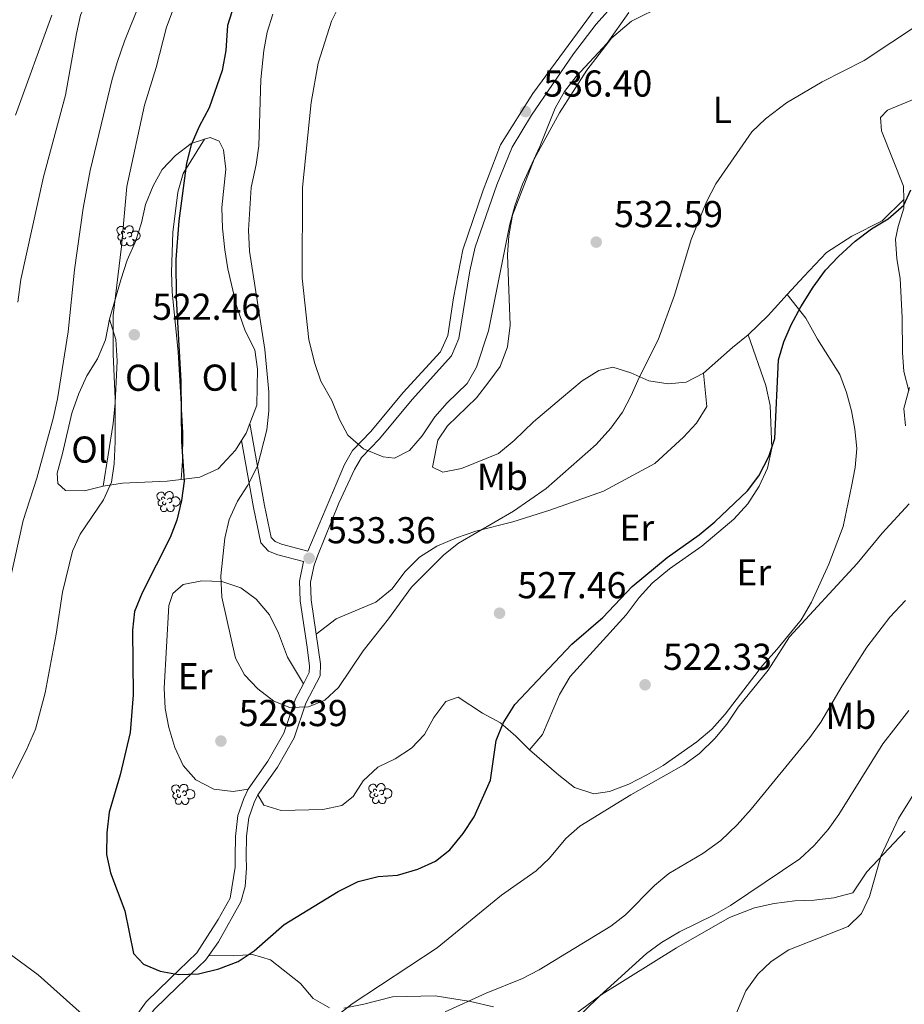
# Model space of a CAD drawing. Units: metres. Extents: x 614614 to 621538, y 4706244 to 4710986.
# Drawn here: x 615500 to 615737, y 4707344 to 4707607 of the extents above; entities that cross this region are included whole.
import ezdxf
from ezdxf.enums import TextEntityAlignment as Align

# ---------------------------------------------------------------- set-up
doc = ezdxf.new("R2010")
doc.units = ezdxf.units.M
doc.header["$MEASUREMENT"] = 0
doc.linetypes.add('DGN Style 3', pattern=[100.80532, 72.0038, -28.80152])
for name, color, linetype, lineweight in [('Nivel 21', 7, 'Continuous', 0), ('Nivel 36', 7, 'Continuous', 0), ('Nivel 37', 7, 'Continuous', 0), ('Nivel 4', 7, 'Continuous', 0), ('Nivel 41', 7, 'Continuous', 0), ('Nivel 5', 7, 'Continuous', 0), ('Nivel 7', 7, 'Continuous', 0)]:
    doc.layers.add(name, color=color, linetype=linetype, lineweight=lineweight)
doc.styles.add('Style-arial', font='arial.shx', dxfattribs={"bigfont": 'arialbig.shx'})
doc.styles.add('Style-Arial Narrow', font='txt')

# ---------------------------------------------------------------- blocks, each defined once
blk = doc.blocks.new('5ARBOL')
at = {"layer": 'Nivel 36', "color": 92, "linetype": 'Continuous', "lineweight": 0, "flags": 128}
blk.add_lwpolyline([(-17.99983236193657, 1.599985092878342), (-21.09980347752571, 2.399977654218674), (-24.39977273344994, 5.599947839975357), (-26.19975599646568, 9.599910587072372), (-26.49975317716599, 13.69987240433693), (-25.89975878596306, 16.89984261989594), (-24.29977369308472, 19.09982213377953), (-21.49979975819588, 21.4997997879982), (-19.0998221039772, 22.69978860020638), (-16.89984259009361, 22.89978674054146), (-15.09985935688019, 23.29978302121162), (-11.8998891711235, 22.89978674054146), (-10.19990500807762, 22.09979417920113), (-9.499911516904831, 21.29980164766312), (-7.899926424026489, 19.09982213377953), (-6.499939441680908, 16.59984540939331), (-5.09995248913765, 14.49986496567726), (-4.699956208467484, 14.69986310601234), (-4.399958997964859, 17.79983422160149), (-2.899972975254059, 20.49980908632278), (-0.3999962508678436, 22.39979138970375), (2.399977654218674, 24.19977462291718), (4.899954378604889, 24.79976904392242), (8.799918055534363, 24.79976904392242), (12.19988638162613, 23.49978116154671), (15.69985380768776, 19.89981466531754), (16.89984261989594, 15.99985098838806), (16.69984447956085, 12.5998826622963), (15.59985473752022, 9.899907797574997), (13.19987708330154, 6.199942260980606), (18.29982957243919, 10.29990407824516), (21.99979510903358, 10.69990035891533), (26.39975413680077, 10.49990221858025), (29.79972249269485, 8.499920845031738), (33.19969081878662, 5.199951589107513), (34.59967777132988, 2.299978584051132), (35.29967126250267, -0.6999934613704681), (35.29967126250267, -2.9999720454216), (34.49967870116234, -5.599947839975357), (33.09969174861908, -9.39991244673729), (28.6997327208519, -12.29988545179367), (25.49976253509521, -14.0998686850071), (21.99979510903358, -14.0998686850071), (19.19982120394707, -13.59987333416939), (15.49985566735268, -10.99989753961563), (18.29982957243919, -14.19986775517464), (19.49981841444969, -16.69984444975853), (19.09982213377953, -20.49980908632278), (18.39982864260674, -23.2997829914093), (14.99986031651497, -27.4997438788414), (11.69989106059074, -28.79973176121712), (7.499930173158646, -28.79973176121712), (4.699956238269806, -27.89974015951157), (2.099980443716049, -25.59976157546043), (0.999990701675415, -23.2997829914093), (-0.0999990701675415, -19.59981745481491), (-0.199998140335083, -18.89982396364212), (-0.4999953210353851, -21.7997969686985), (-1.099989742040634, -24.29977369308472), (-2.29997855424881, -26.29975506663322), (-4.899954348802567, -28.09973829984665), (-6.59993851184845, -28.39973551034927), (-7.899926424026489, -28.49973458051682), (-11.49989289045334, -28.19973737001419), (-13.49987426400185, -27.19974666833878), (-15.69985377788544, -24.39977276325226), (-16.69984444975853, -21.99979510903358), (-16.99984166026115, -20.2998109459877), (-16.69984444975853, -17.5998360812664), (-14.8998612165451, -15.09985935688019), (-12.99987891316414, -13.19987705349922), (-12.8998798429966, -12.79988077282906), (-17.89983329176903, -13.69987240433693), (-20.2998109459877, -12.5998826622963), (-22.19979324936867, -10.29990407824516), (-23.69977927207947, -7.699928283691406), (-23.69977927207947, -4.999953418970108), (-22.89978671073914, -2.099980443716049), (-20.99980440735817, 0)], close=True, dxfattribs=at)
for points in [[(-12.79988077282906, 3.399968355894089), (-13.69987240433693, 4.099961817264557), (-14.0998686850071, 4.499958097934723), (-14.0998686850071, 6.199942260980606), (-14.0998686850071, 7.499930143356323), (-13.3998751938343, 8.999916195869446), (-12.99987891316414, 9.29991340637207), (-12.29988542199135, 9.699909657239914), (-11.69989103078842, 9.899907797574997), (-9.999906867742538, 9.899907797574997), (-9.39991244673729, 9.899907797574997), (-8.299922674894333, 9.699909657239914), (-7.499930143356323, 9.099915266036987), (-6.899935722351074, 8.299922704696655), (-6.299941301345825, 7.199932962656021), (-5.899945050477982, 6.299941331148148), (-5.899945050477982, 5.999944120645523), (-5.899945050477982, 5.699946910142899)], [(1.999981373548508, 3.099971145391464), (3.699965566396713, 5.999944120645523), (5.399949729442596, 6.999934822320938), (7.699928313493729, 7.199932962656021), (9.499911546707153, 6.899935752153397), (10.69990035891533, 5.999944120645523), (11.49989292025566, 5.099952518939972), (12.29988545179367, 3.699965536594391), (12.89987987279892, 2.499976724386215), (12.99987894296646, -0.5999943912029266), (12.39988452196121, -1.699984163045883), (11.49989292025566, -3.099971115589142), (10.3999031484127, -3.899963676929474), (9.29991340637207, -4.29995995759964), (8.299922704696655, -4.699956208467484), (7.199932962656021, -4.899954348802567), (6.199942260980606, -4.799955278635025), (5.699946939945221, -4.699956208467484)], [(-11.3998938202858, -6.799936652183533), (-11.8998891711235, -5.899945050477982), (-11.8998891711235, -4.699956208467484), (-11.3998938202858, -3.299969255924225), (-10.29990404844284, -2.599975764751434), (-9.899907797574997, -2.299978584051132), (-9.39991244673729, -2.199979513883591)], [(-11.3998938202858, -6.799936652183533), (-10.99989753961563, -7.999925494194031), (-9.999906867742538, -8.999916166067123), (-7.999925494194031, -10.09990593791008), (-6.999934792518616, -10.19990500807762), (-5.79994598031044, -10.19990500807762), (-4.899954348802567, -9.899907797574997), (-3.599966466426849, -8.999916166067123), (-3.299969255924225, -8.399921774864197), (-2.799973905086517, -6.999934792518616), (-2.799973905086517, -6.399940401315689), (-2.799973905086517, -5.699946910142899), (-2.9999720454216, -5.399949699640274)]]:
    blk.add_lwpolyline(points, dxfattribs=at)
blk = doc.blocks.new('5PATER')
at = {"layer": 'Nivel 7', "linetype": 'Continuous', "lineweight": 0}
h = blk.add_hatch(color=51, dxfattribs=at)
edge = h.paths.add_edge_path()
edge.add_ellipse((-0.04219651222229004, 0.04240855574607849), major_axis=(-10.9572123736961, -11.10700355381332), ratio=0.999422240966032, start_angle=0, end_angle=360)

msp = doc.modelspace()

# ---------------------------------------------------------------- linework, layer by layer
at = {"layer": 'Nivel 21', "color": 7, "linetype": 'DGN Style 3', "lineweight": 0}
for points in [[(615737.370000001, 4707675.27, 534.7), (615731.7399999984, 4707670.27, 534.59), (615713.5, 4707656.84, 534.82), (615689.2100000009, 4707637.960000001, 535.05), (615671.4100000001, 4707625.26, 535.63), (615661.4299999997, 4707617.59, 536.1), (615655.0700000003, 4707611.85, 536.1), (615637.0899999999, 4707587.49, 536.57), (615628.4800000004, 4707573.710000001, 536.57), (615623.7800000012, 4707561.58, 536.57), (615618.3999999985, 4707545.65, 536.45), (615615.8999999985, 4707532.800000001, 536.45), (615614.3900000006, 4707522.73, 536.45), (615612.3900000006, 4707518.34, 536.33), (615602.4400000013, 4707507.470000001, 535.63), (615593.8000000007, 4707497.040000001, 535.17), (615588.8900000006, 4707491.9, 534.35), (615586.7399999984, 4707488.23, 534), (615576.9400000013, 4707464.99, 533.36)], [(615575.7100000009, 4707429.529999999, 530.45), (615577.2199999988, 4707432.49, 530.74), (615577.3399999999, 4707434.24, 531.21), (615576.7100000009, 4707439.33, 531.79), (615574.8500000015, 4707451.699999999, 532.72), (615574.6499999985, 4707456.939999999, 533.07), (615575.7699999996, 4707462.199999999, 533.3), (615568.8999999985, 4707464.029999999, 532.37), (615566.4200000018, 4707465.02, 531.67), (615564.3599999994, 4707467.189999999, 531.55), (615562.370000001, 4707476.640000001, 530.62), (615559.1900000013, 4707494.6, 526.97)], [(615560.8999999985, 4707401.300000001, 529.11), (615566.2199999988, 4707408.779999999, 529.11), (615570.5199999996, 4707416.25, 529.34), (615573.6400000006, 4707425.460000001, 530.04), (615575.7100000009, 4707429.529999999, 530.45)], [(615526.4800000004, 4707334.15, 523.05), (615527.2800000012, 4707335.42, 523.05), (615533.6099999994, 4707344.369999999, 523.63), (615539.9600000009, 4707350.550000001, 524.6800000000001), (615547.1799999997, 4707357.460000001, 525.26), (615552.9299999997, 4707366.4, 525.61), (615556.0799999982, 4707372.119999999, 525.96), (615557.4600000009, 4707380.43, 526.3100000000001), (615557.4299999997, 4707383.199999999, 527.01), (615557.5199999996, 4707388.59, 527.36), (615558.1999999993, 4707394.279999999, 528.17), (615559.7600000016, 4707398.810000001, 528.87), (615560.8999999985, 4707401.300000001, 529.11)], [(615642.8099999987, 4707336.970000001, 509.92), (615655.6900000013, 4707346.41, 509.69), (615675.5300000012, 4707358.84, 508.41), (615689.7300000004, 4707366.99, 507.71), (615696.4100000001, 4707369.529999999, 507.47), (615701.6499999985, 4707370.74, 507.36), (615707.1799999997, 4707371.380000001, 507.12), (615712.4200000018, 4707371.57, 506.89), (615717.6600000001, 4707372.210000001, 506.42), (615722.7399999984, 4707373.57, 505.84), (615726.4800000004, 4707379.140000001, 505.26), (615736.7199999988, 4707390.02, 504.21)], [(615550.3999999985, 4707356.790000001, 525.3100000000001), (615556.9600000009, 4707356.699999999, 524.84), (615562.0599999987, 4707357.040000001, 524.14), (615566.879999999, 4707355.630000001, 523.67), (615574.9499999993, 4707349.290000001, 522.86), (615578.3399999999, 4707345.25, 522.04), (615582.7300000004, 4707342.810000001, 520.29)], [(615586.5199999996, 4707342.699999999, 520.0600000000001), (615591.8999999985, 4707343.77, 519.94), (615599.6000000015, 4707345.74, 518.89), (615610.9699999988, 4707345.99, 516.5600000000001), (615620.4499999993, 4707344.48, 515.4), (615626.5799999982, 4707343.08, 514.12)]]:
    msp.add_polyline3d(points, dxfattribs=at)
at = {"layer": 'Nivel 21', "color": 7, "linetype": 'Continuous', "lineweight": 0}
for points in [[(615674.9400000013, 4707624.09, 535.58), (615673.1900000013, 4707622.85, 535.63), (615663.3500000015, 4707615.279999999, 536.1), (615659.5300000012, 4707612.060000001, 536.1), (615654.0300000012, 4707606.01, 536.17), (615647.9800000004, 4707598.060000001, 536.38), (615636.7300000004, 4707581.67, 536.57), (615631.5399999991, 4707573.130000001, 536.57), (615627.5, 4707563.07, 536.57), (615621.7199999988, 4707546.369999999, 536.45), (615620.2100000009, 4707539.99, 536.45), (615617.2899999991, 4707521.869999999, 536.45), (615615.3599999994, 4707517.25, 536.36), (615604.8000000007, 4707505.619999999, 535.64), (615596.0399999991, 4707495.050000001, 535.17), (615591.3000000007, 4707490.08, 534.35), (615589.4299999997, 4707486.890000001, 534), (615585.1799999997, 4707477.84, 533.65), (615579.5799999982, 4707463.949999999, 533.4), (615578.6400000006, 4707461.290000001, 533.3), (615577.6600000001, 4707456.68, 533.07), (615577.8399999999, 4707451.98, 532.72), (615579.1600000001, 4707442.74, 531.94)], [(615576.9400000013, 4707464.99, 533.36), (615569.8500000015, 4707466.880000001, 532.37), (615568.1400000006, 4707467.560000001, 531.67), (615567.120000001, 4707468.640000001, 531.55), (615565.3200000003, 4707477.210000001, 530.62), (615561.4200000018, 4707499.17, 526.97)], [(615579.1600000001, 4707442.74, 531.94), (615580.3000000007, 4707434.800000001, 531.27), (615580.1600000001, 4707431.67, 530.74), (615576.4100000001, 4707424.290000001, 530.04), (615573.2699999996, 4707415.01, 529.34), (615568.75, 4707407.16, 529.11), (615563.5100000016, 4707399.790000001, 529.11)], [(615563.5100000016, 4707399.790000001, 529.11), (615562.5500000007, 4707397.699999999, 528.87), (615561.1400000006, 4707393.609999999, 528.17), (615560.5300000012, 4707388.710000001, 527.41), (615560.4299999997, 4707383.189999999, 527.01), (615560.4600000009, 4707380.199999999, 526.3100000000001), (615560.1000000015, 4707375.25, 526.12), (615558.9499999993, 4707371.119999999, 525.96), (615553.0300000012, 4707360.449999999, 525.44), (615550.3999999985, 4707356.790000001, 525.3100000000001)], [(615550.3999999985, 4707356.790000001, 525.3100000000001), (615549.5100000016, 4707355.540000001, 525.26), (615542.0500000007, 4707348.390000001, 524.6800000000001), (615535.8999999985, 4707342.41, 523.63), (615532.8500000015, 4707338.51, 523.24), (615526.3399999999, 4707328.33, 523.05), (615522.6600000001, 4707324.98, 523.05), (615511.3599999994, 4707317.73, 523.05), (615501.8900000006, 4707309.43, 522.76)]]:
    msp.add_polyline3d(points, dxfattribs=at)
at = {"layer": 'Nivel 36', "color": 92, "linetype": 'Continuous', "lineweight": 0, "extrusion": (0.5468491525824907, -0.4906200636897761, 0.6784157703244023), "elevation": -1972554.681666467, "flags": 128}
msp.add_lwpolyline([(3915167.440676481, 1822212.517599166), (3915159.845788609, 1822212.61287898), (3915152.446379792, 1822213.402340282)], dxfattribs=at)
at = {"layer": 'Nivel 36', "color": 92, "linetype": 'Continuous', "lineweight": 0, "extrusion": (-0.4423369080263956, 0.5467231990060758, 0.7109372711190567), "elevation": 2301743.028141203, "flags": 128}
msp.add_lwpolyline([(-3439611.890103109, -2326134.435515534), (-3439606.500464901, -2326134.435515532), (-3439596.069968857, -2326133.767195059)], dxfattribs=at)
at = {"layer": 'Nivel 36', "color": 92, "linetype": 'Continuous', "lineweight": 0, "extrusion": (-0.01414759743500855, -0.07166065657297781, 0.9973287300516047), "elevation": -345525.2751464124, "flags": 128}
msp.add_lwpolyline([(-307873.5206651129, 4724964.63001876), (-307873.9804596826, 4724961.891937505), (-307874.8232900761, 4724959.701472502)], dxfattribs=at)
at = {"layer": 'Nivel 36', "color": 92, "linetype": 'Continuous', "lineweight": 0}
for points in [[(615682.7399999984, 4707512.6, 528.71), (615678.1000000015, 4707510.23, 529.29), (615673.3000000007, 4707509.75, 529.99), (615668.1900000013, 4707510.57, 530.22), (615663.370000001, 4707512.710000001, 530.45), (615658.5399999991, 4707514.27, 531.04), (615654.7600000016, 4707513.359999999, 531.39), (615650.2699999996, 4707510.550000001, 532.32), (615644.7800000012, 4707505.98, 532.44), (615637.2600000016, 4707499.640000001, 533.49), (615632.0700000003, 4707494.640000001, 533.49), (615627.879999999, 4707491.1, 533.72), (615618, 4707487.08, 533.83), (615613.0599999987, 4707486.16, 533.83), (615610.2800000012, 4707487.439999999, 533.83), (615611.6700000018, 4707494.74, 533.95), (615614.2600000016, 4707498.550000001, 533.95), (615622.0500000007, 4707506.060000001, 533.95), (615625.3599999994, 4707510.310000001, 533.83), (615628.379999999, 4707514.42, 533.83), (615630.370000001, 4707519.68, 533.83), (615631.0500000007, 4707525.52, 533.83), (615630.2899999991, 4707544.310000001, 533.83), (615630.6799999997, 4707549.41, 533.95), (615631.6400000006, 4707554.949999999, 533.95), (615637.4800000004, 4707569.869999999, 534.42), (615644.2100000009, 4707582.32, 534.3), (615651.5300000012, 4707593.75, 534.42), (615658.1499999985, 4707602.27, 534.3), (615663.5, 4707606.83, 534.3), (615672.129999999, 4707611.119999999, 533.76)], [(615736.3599999994, 4707559.15, 524.51), (615736.3299999982, 4707562.640000001, 524.79), (615730.3599999994, 4707577.449999999, 526.07), (615730.1799999997, 4707581.09, 526.3100000000001), (615732.0500000007, 4707583, 526.54), (615745.9899999984, 4707588.810000001, 526.42), (615773.870000001, 4707598.689999999, 525.96), (615783.7300000004, 4707603.01, 524.79), (615789.2600000016, 4707603.35, 524.67)], [(615523.870000001, 4707527.119999999, 519.9), (615526.8299999982, 4707537.640000001, 520.71), (615528.5300000012, 4707542.9, 521.53), (615530.8099999987, 4707547.880000001, 521.76), (615532.370000001, 4707552.85, 521.76), (615533.4899999984, 4707557.810000001, 521.3), (615535.4800000004, 4707562.779999999, 521.88), (615537.9200000018, 4707567.18, 522.9300000000001), (615541.5199999996, 4707570.85, 523.98), (615545.7199999988, 4707574.1, 523.86), (615549.2600000016, 4707575.25, 525.57)], [(615542.9800000004, 4707484.17, 523.38), (615543.370000001, 4707489.130000001, 523.5), (615543.4400000013, 4707496.710000001, 523.73), (615542.2199999988, 4707518.26, 523.73), (615540.6099999994, 4707534.41, 523.73), (615540.4100000001, 4707539.66, 523.73), (615540.75, 4707550.300000001, 523.73), (615542.1000000015, 4707561.09, 523.85), (615543.5100000016, 4707566.060000001, 524.08), (615549.2600000016, 4707575.25, 525.57)], [(615549.2600000016, 4707575.25, 525.57), (615550.8000000007, 4707575.75, 526.3100000000001), (615553.1400000006, 4707574.75, 526.4300000000001), (615554.3299999982, 4707572.43, 526.54), (615554.9600000009, 4707567.189999999, 526.4300000000001), (615553.8900000006, 4707556.98, 526.54), (615554.0899999999, 4707551.449999999, 526.66), (615554.7300000004, 4707545.630000001, 526.66), (615555.5, 4707540.529999999, 526.78), (615557.7800000012, 4707530.65, 527.01), (615560.1799999997, 4707523.970000001, 527.24), (615562.6999999993, 4707518.890000001, 527.83), (615563.4800000004, 4707513.66, 528.0600000000001), (615563.2800000012, 4707504.040000001, 527.71), (615561.4200000018, 4707499.17, 527.33)], [(615736.3599999994, 4707559.15, 524.51), (615730.5799999982, 4707553.41, 525.79), (615722.4600000009, 4707549.26, 526.03), (615715.6600000001, 4707544.970000001, 526.03), (615709.6000000015, 4707538.5, 527.54), (615705.1999999993, 4707533.68, 527.59)], [(615737.7199999988, 4707507.869999999, 519.55), (615736.3599999994, 4707513.109999999, 520.48), (615736.0199999996, 4707518.199999999, 520.83), (615735.9299999997, 4707527.52, 521.99), (615735.3900000006, 4707538.01, 522.69), (615734.4699999988, 4707543.25, 523.04), (615734.129999999, 4707548.49, 523.39), (615734.8299999982, 4707551.85, 523.51), (615736.379999999, 4707556.810000001, 524.33), (615736.3599999994, 4707559.15, 524.51)], [(615636.2399999984, 4707411.84, 522.8100000000001), (615644.0300000012, 4707405.07, 521.1800000000001), (615648.2800000012, 4707401.76, 520.83), (615653.3999999985, 4707400.060000001, 520.83), (615657.620000001, 4707400.68, 520.83), (615662.8399999999, 4707402.619999999, 520.83), (615667.629999999, 4707405.15, 520.83), (615671.9800000004, 4707407.66, 520.83), (615680.9499999993, 4707414.01, 520.83), (615685, 4707417.4, 520.95), (615688.6000000015, 4707421.369999999, 520.95), (615698.5300000012, 4707434.43, 520.72), (615702.4200000018, 4707438.689999999, 520.72), (615708.8999999985, 4707446.619999999, 520.83), (615711.629999999, 4707451.310000001, 521.07), (615716.3399999999, 4707461.550000001, 521.07), (615720.1799999997, 4707471.640000001, 521.1800000000001), (615722.4100000001, 4707482.300000001, 521.65), (615723.379999999, 4707487.41, 521.53), (615723.7699999996, 4707492.51, 521.53), (615723.2800000012, 4707497.609999999, 521.77), (615722.3599999994, 4707502.550000001, 522), (615721.0100000016, 4707507.49, 522.7), (615719.2100000009, 4707512.279999999, 523.4), (615713.3000000007, 4707521.699999999, 524.6800000000001), (615710.1799999997, 4707527.35, 525.15), (615705.1999999993, 4707533.68, 527.59)], [(615522.1099999994, 4707482.380000001, 518.85), (615517.1700000018, 4707481.17, 518.27), (615512.0599999987, 4707481.26, 517.22), (615510.0100000016, 4707483.140000001, 516.75), (615509.8399999999, 4707485.91, 516.87), (615511.2399999984, 4707491.16, 517.69), (615513.7600000016, 4707501.970000001, 518.03), (615515.6099999994, 4707507.23, 518.5), (615517.75, 4707511.91, 518.62), (615520.620000001, 4707516.460000001, 519.08), (615522.7600000016, 4707521.58, 519.4300000000001), (615523.870000001, 4707527.119999999, 519.9)], [(615523.870000001, 4707527.119999999, 519.9), (615525.5199999996, 4707521.6, 519.78), (615525.870000001, 4707515.92, 519.67), (615525.3900000006, 4707504.699999999, 519.4300000000001), (615524.8599999994, 4707499.16, 519.2), (615522.1099999994, 4707482.380000001, 518.85)], [(615636.2399999984, 4707411.84, 522.8100000000001), (615639.6999999993, 4707415.960000001, 522.8100000000001), (615644.2600000016, 4707426.630000001, 522.9300000000001), (615647.129999999, 4707431.470000001, 522.9300000000001), (615662.120000001, 4707447.93, 523.51), (615665.5799999982, 4707452.619999999, 523.63), (615669.0399999991, 4707456.449999999, 523.63), (615673.6600000001, 4707460.279999999, 523.63), (615682.3500000015, 4707466.33, 523.63), (615690.879999999, 4707473.550000001, 523.63), (615694.620000001, 4707477.67, 523.63), (615697.6400000006, 4707482.359999999, 523.63), (615699.9299999997, 4707487.189999999, 523.63), (615701.0399999991, 4707492.59, 524.1), (615700.6400000006, 4707503.949999999, 524.5600000000001), (615699.4200000018, 4707509.33, 525.15), (615694.7399999984, 4707522.92, 528.24)], [(615579.1600000001, 4707442.74, 531.94), (615584.5100000016, 4707446.869999999, 530.54), (615590.1700000018, 4707449.25, 530.07), (615595.1099999994, 4707451.34, 530.07), (615599.4400000013, 4707454.869999999, 530.07), (615602.8999999985, 4707459.42, 529.84), (615606.8000000007, 4707463.390000001, 529.61), (615611.4299999997, 4707466.35, 529.49), (615616.6499999985, 4707468.59, 529.37), (615621.879999999, 4707470.390000001, 529.02), (615631.7600000016, 4707472.810000001, 528.21), (615641.6400000006, 4707475.960000001, 527.27), (615656.0199999996, 4707481.050000001, 526.58), (615669.7899999991, 4707488.470000001, 526.46), (615677.4400000013, 4707495.529999999, 526.46), (615680.9100000001, 4707499.210000001, 526.34), (615683.629999999, 4707503.75, 526.34), (615682.7399999984, 4707512.6, 528.71)], [(615559.1900000013, 4707494.6, 526.97), (615557.5700000003, 4707492.040000001, 526.78), (615552.9499999993, 4707487.040000001, 525.96), (615548.0199999996, 4707484.810000001, 524.79), (615542.9800000004, 4707484.17, 523.38)], [(615542.9800000004, 4707484.17, 523.38), (615539.2899999991, 4707483.710000001, 522.35), (615527.3500000015, 4707483.16, 519.55), (615522.1099999994, 4707482.380000001, 518.85)], [(615575.7100000009, 4707429.529999999, 530.44), (615571.4200000018, 4707436.630000001, 530.6800000000001), (615569.0300000012, 4707443.02, 530.5600000000001), (615566.6499999985, 4707447.949999999, 530.44), (615563.1099999994, 4707452.140000001, 530.09), (615559, 4707455.16, 529.98), (615553.8900000006, 4707456.859999999, 529.05), (615548.5, 4707457.1, 528.69), (615543.5500000007, 4707456.029999999, 528.69), (615540.8099999987, 4707453.68, 528.69), (615539.6700000018, 4707450.460000001, 528.69), (615538.4200000018, 4707428.310000001, 528.69), (615538.7600000016, 4707422.92, 528.8100000000001), (615539.6900000013, 4707417.83, 528.9300000000001), (615541.3399999999, 4707412.449999999, 528.8100000000001), (615543.5700000003, 4707407.67, 528.8100000000001), (615546.9600000009, 4707403.76, 528.69), (615551.7899999991, 4707401.33, 528.69), (615556.8999999985, 4707400.65, 528.69), (615560.8999999985, 4707401.300000001, 529.11)], [(615563.5100000016, 4707399.790000001, 529.11), (615565.1400000006, 4707397.040000001, 529.11), (615569.8099999987, 4707395.630000001, 529.11), (615580.879999999, 4707395.880000001, 529.11), (615585.9699999988, 4707396.939999999, 528.64), (615589.0100000016, 4707399.300000001, 528.0600000000001), (615591.7399999984, 4707403.550000001, 527.83), (615595.6400000006, 4707407.23, 527.94), (615600.2800000012, 4707409.460000001, 527.83), (615604.620000001, 4707412.27, 527.83), (615608.0799999982, 4707415.949999999, 527.71), (615610.6600000001, 4707420.49, 527.48), (615613.8299999982, 4707424.74, 526.3100000000001), (615617.1700000018, 4707425.939999999, 525.15), (615623.620000001, 4707421.630000001, 523.98), (615628.4499999993, 4707419.050000001, 523.98), (615632.5599999987, 4707415.449999999, 523.51), (615636.2399999984, 4707411.84, 522.8100000000001)], [(615526.4800000004, 4707334.15, 523.05), (615516.5100000016, 4707341.050000001, 522.8100000000001), (615504.75, 4707351.57, 522), (615493.1600000001, 4707360.060000001, 521.65), (615488.4699999988, 4707363.08, 521.3), (615483.5, 4707364.779999999, 520.95), (615480.3000000007, 4707364.02, 520.83), (615477.8500000015, 4707361.66, 520.83), (615468.3099999987, 4707354, 520.71), (615458.1000000015, 4707339.77, 520.37), (615452.5300000012, 4707327.189999999, 520.13), (615451.4200000018, 4707322.08, 520.13), (615454.5500000007, 4707314.09, 520.25), (615458.2300000004, 4707310.630000001, 520.25), (615482.8900000006, 4707299.74, 522.23)]]:
    msp.add_polyline3d(points, dxfattribs=at)
at = {"layer": 'Nivel 4', "color": 30, "linetype": 'Continuous', "lineweight": 30, "elevation": 525, "flags": 128}
for points in [[(615557.2300000004, 4707611.32), (615555.4299999997, 4707605.720000001), (615554.9200000018, 4707599), (615553.9499999993, 4707593.6), (615550.5199999996, 4707583.640000001), (615547.8200000003, 4707578.68), (615545.6799999997, 4707573.699999999), (615544.4600000009, 4707568.85), (615542.379999999, 4707553.42), (615541.6000000015, 4707543.029999999), (615541.6999999993, 4707532.68), (615542.9299999997, 4707510.449999999), (615543.0799999982, 4707494.369999999), (615543.7699999996, 4707483.75)], [(615543.7699999996, 4707483.75), (615543.120000001, 4707478.540000001), (615541.8200000003, 4707473.279999999), (615540.0500000007, 4707468.609999999), (615532.5399999991, 4707453.82), (615530.5500000007, 4707448.84), (615530.0199999996, 4707443.869999999), (615530.1700000018, 4707426.550000001), (615529.370000001, 4707416.48), (615526.7300000004, 4707405.1), (615523.7399999984, 4707395.16), (615523.1400000006, 4707389.6), (615523, 4707383.790000001), (615524.0899999999, 4707378.91), (615527.9699999988, 4707368.76), (615530.2399999984, 4707357.34), (615532.8999999985, 4707354.449999999), (615537.4299999997, 4707352.6), (615542.3399999999, 4707351.66), (615547.6799999997, 4707351.890000001), (615553.0700000003, 4707353.17), (615558.2300000004, 4707355.199999999), (615562.5700000003, 4707358.01), (615570.6099999994, 4707365.119999999), (615585.0199999996, 4707373.890000001), (615590.379999999, 4707376.560000001), (615595.7600000016, 4707377.92), (615600.8599999994, 4707378.26), (615606.379999999, 4707379.92), (615611.0199999996, 4707382), (615614.9400000013, 4707385.1), (615618.5, 4707389.42), (615621.370000001, 4707393.85), (615625.8200000003, 4707403.710000001), (615627.3200000003, 4707414.35), (615629.1900000013, 4707418.99), (615632.3000000007, 4707423.98), (615647.5100000016, 4707440.08), (615655.8200000003, 4707447.23), (615663.6600000001, 4707455.550000001), (615673.0399999991, 4707463.310000001), (615681.5899999999, 4707469.33), (615685.8299999982, 4707472.890000001), (615694.5799999982, 4707481.140000001), (615697.6000000015, 4707485.119999999), (615700.2899999991, 4707490.290000001), (615701.870000001, 4707495.130000001), (615702.8500000015, 4707516.18), (615704.25, 4707520.98), (615706.2199999988, 4707525.609999999), (615708.7800000012, 4707530.380000001), (615712.1400000006, 4707535.65), (615715.4400000013, 4707540.199999999), (615718.8599999994, 4707543.85), (615723.379999999, 4707547.99), (615727.7199999988, 4707551.24), (615732.2199999988, 4707553.9), (615736.3999999985, 4707557.59), (615738.2600000016, 4707561.68)]]:
    msp.add_lwpolyline(points, dxfattribs=at)
at = {"layer": 'Nivel 5', "color": 30, "linetype": 'Continuous', "lineweight": 0, "flags": 128}
for points, elevation in [([(615585.620000001, 4707704.050000001), (615568.4299999997, 4707680.109999999), (615561.129999999, 4707670.75), (615546.6600000001, 4707655.57), (615540.25, 4707646.6), (615530.120000001, 4707634), (615524.8200000003, 4707624.189999999), (615518.4200000018, 4707613.810000001), (615516.1000000015, 4707608.41), (615514.9600000009, 4707603.550000001), (615512.0500000007, 4707587.060000001), (615506.1400000006, 4707565.15), (615500.1400000006, 4707537.699999999), (615499.3099999987, 4707531.6)], 510), ([(615532.0799999982, 4707611.890000001), (615527.8299999982, 4707601.51), (615525.9600000009, 4707596.08), (615524.5500000007, 4707591.279999999), (615518.6600000001, 4707566.869999999), (615516.7600000016, 4707556.82), (615514.5, 4707540.33), (615512.7600000016, 4707523.68), (615509.9100000001, 4707505.74), (615508.7899999991, 4707500.49), (615504.3599999994, 4707484.57), (615500.75, 4707473.17), (615495.879999999, 4707451.35)], 515), ([(615748.2800000012, 4707611.17), (615725.7800000012, 4707596.290000001), (615714.5300000012, 4707590.6), (615704.9400000013, 4707584.960000001), (615699.3200000003, 4707580.689999999), (615695.7300000004, 4707577.210000001), (615686.0399999991, 4707563.32), (615683.5399999991, 4707558.470000001), (615679.4800000004, 4707548.449999999), (615675, 4707533.470000001), (615670.6000000015, 4707521.59), (615665.5399999991, 4707511.5), (615663.4600000009, 4707506.630000001), (615661.0599999987, 4707502.24), (615657.9499999993, 4707497.890000001), (615654.0899999999, 4707493.52), (615640.6700000018, 4707481.790000001), (615631.9100000001, 4707475.720000001), (615617.2100000009, 4707467.15), (615613.3000000007, 4707464.02), (615604.6400000006, 4707455.369999999), (615598.4600000009, 4707446.859999999), (615591.6999999993, 4707438.32), (615585.0799999982, 4707428.529999999), (615581.4600000009, 4707425.08), (615577.120000001, 4707423.35), (615572.120000001, 4707423.140000001), (615567.7800000012, 4707424.859999999), (615563.5199999996, 4707428.17), (615559.9899999984, 4707431.93), (615557.5700000003, 4707436.32), (615553.9200000018, 4707452.66), (615553.620000001, 4707458.390000001), (615554.6600000001, 4707468.449999999), (615555.8200000003, 4707473.460000001), (615558.0799999982, 4707478.369999999), (615560.8200000003, 4707482.640000001), (615563.3999999985, 4707487.76), (615565.9100000001, 4707497.460000001), (615566.4600000009, 4707502.52), (615566.4499999993, 4707507.65), (615565.4299999997, 4707518.960000001), (615561.3099999987, 4707545.290000001), (615561.0300000012, 4707550.869999999), (615561.75, 4707562.359999999), (615563.0700000003, 4707568.48), (615563.75, 4707573.439999999), (615564.3099999987, 4707591.220000001), (615565.1099999994, 4707598.949999999), (615566, 4707603.859999999), (615567.5, 4707608.73)], 530), ([(615662.7800000012, 4707609.189999999), (615657.0399999991, 4707600.99), (615648.6600000001, 4707592.01), (615645.6000000015, 4707588.060000001), (615643.0700000003, 4707583.529999999), (615639.0199999996, 4707573.33), (615634.379999999, 4707563.26), (615632.2699999996, 4707557.439999999), (615630.9299999997, 4707552.5), (615625.2899999991, 4707523.98), (615622.0100000016, 4707514.25), (615619.5300000012, 4707509.9), (615614.2300000004, 4707504.710000001), (615610.8999999985, 4707500.970000001), (615607.4600000009, 4707495.9), (615604.1499999985, 4707491.93), (615600.0899999999, 4707489.859999999), (615597.0300000012, 4707490.27), (615591.7600000016, 4707492.4), (615587.6499999985, 4707496), (615585.4200000018, 4707500.210000001), (615583.3399999999, 4707505.290000001), (615580.370000001, 4707510.51), (615578.75, 4707515.23), (615577.2100000009, 4707521.550000001), (615575.379999999, 4707538.029999999), (615575.5100000016, 4707562.33), (615577.7699999996, 4707585.08), (615579.7100000009, 4707595.59), (615583.25, 4707606.84), (615585.4800000004, 4707611.310000001)], 535), ([(615494.1799999997, 4707397.34), (615501.5799999982, 4707411.609999999), (615504.0399999991, 4707417.390000001), (615506.6000000015, 4707427.08), (615509.5399999991, 4707442.75), (615511.2699999996, 4707454.029999999), (615513.9400000013, 4707464.98), (615515.9600000009, 4707469.560000001), (615522.2600000016, 4707478.76), (615524.3999999985, 4707483.439999999), (615525.0799999982, 4707488.4), (615525.3099999987, 4707494.23), (615525.3500000015, 4707505.74), (615524.8000000007, 4707517.68), (615524.8299999982, 4707528.07), (615527.0100000016, 4707546.550000001), (615528.4800000004, 4707562.6), (615533.1999999993, 4707584.35), (615536.3099999987, 4707594.43), (615539.129999999, 4707605.24), (615541.120000001, 4707610.65)], 520), ([(615498.6999999993, 4707581.689999999), (615508.3599999994, 4707608.439999999)], 505), ([(615737.8900000006, 4707508.77), (615736.3399999999, 4707503.220000001), (615736.8200000003, 4707498.560000001)], 520), ([(615737.8000000007, 4707477.689999999), (615730.5399999991, 4707469.800000001), (615723.9100000001, 4707461.720000001), (615705.8200000003, 4707442.040000001), (615700.0700000003, 4707433.189999999)], 520), ([(615613.6099999994, 4707341.699999999), (615624.620000001, 4707346.710000001), (615634.3399999999, 4707350.59), (615638.7699999996, 4707352.91), (615657.9600000009, 4707364.65), (615661.9299999997, 4707367.68), (615669.6600000001, 4707375.540000001), (615673.5, 4707378.75), (615682.6099999994, 4707384.050000001), (615687.3999999985, 4707387.57), (615691.7699999996, 4707391.73), (615695.5599999987, 4707395.949999999), (615711.2399999984, 4707415.130000001), (615714.1400000006, 4707419.199999999), (615719.8500000015, 4707428.93), (615726.4600000009, 4707439.310000001), (615732.6400000006, 4707447.290000001), (615736.8000000007, 4707451.75)], 515), ([(615700.0700000003, 4707433.189999999), (615692.0799999982, 4707423.25), (615689.0599999987, 4707418.710000001), (615685.8500000015, 4707414.869999999), (615681.6799999997, 4707410.869999999), (615677.5199999996, 4707407.82), (615663.3000000007, 4707399.810000001), (615649.6900000013, 4707391.380000001), (615645.9499999993, 4707388.060000001), (615641.6099999994, 4707382.85), (615637.9800000004, 4707379.41), (615628.7399999984, 4707372.970000001), (615611.5300000012, 4707358.82), (615588.8000000007, 4707343.890000001), (615580.5599999987, 4707337.4)], 520), ([(615642.6900000013, 4707333.939999999), (615655.0100000016, 4707345.960000001), (615667.5300000012, 4707357.290000001), (615671.5500000007, 4707360.26), (615676.3299999982, 4707363.08), (615685.6600000001, 4707367.630000001), (615689.9600000009, 4707370.199999999), (615708.5199999996, 4707382.66), (615712.4299999997, 4707386.189999999), (615716.0899999999, 4707390.460000001), (615719.0100000016, 4707394.51), (615730.7800000012, 4707413.42), (615737.6900000013, 4707422.369999999)], 510), ([(615741.25, 4707403.619999999), (615734.9699999988, 4707393.449999999), (615730.3299999982, 4707383.550000001), (615727.1499999985, 4707372.609999999), (615725.0899999999, 4707368.050000001), (615721.4499999993, 4707364.5), (615705.6499999985, 4707358.33), (615700.9200000018, 4707355.17), (615697.2699999996, 4707351.77), (615694.1099999994, 4707347.359999999), (615685.4100000001, 4707326.890000001)], 505)]:
    msp.add_lwpolyline(points, dxfattribs=dict(at, elevation=elevation))

# ---------------------------------------------------------------- block references
at = {"layer": 'Nivel 36', "color": 92, "linetype": 'Continuous', "lineweight": 0, "xscale": 0.1000009313241567, "yscale": 0.1000009313241567, "zscale": 0.1000009313241567}
for p in [(615528.4699999988, 4707549.6, 520.5600000000001), (615539.1900000013, 4707478.460000001, 523.35), (615543.1400000006, 4707400.109999999, 527.91), (615595.879999999, 4707400.32, 527.34)]:
    msp.add_blockref('5ARBOL', p, dxfattribs=at)
at = {"layer": 'Nivel 7', "color": 51, "linetype": 'Continuous', "lineweight": 0, "xscale": 0.1000009313241567, "yscale": 0.1000009313241567, "zscale": 0.1000009313241567}
for p in [(615635.1499999985, 4707582.65, 536.4), (615654.0799999982, 4707547.710000001, 532.59), (615530.4800000004, 4707522.91, 522.46), (615577.2699999996, 4707463.1, 533.35), (615628.2100000009, 4707448.390000001, 527.46), (615667.1499999985, 4707429.23, 522.33), (615553.6499999985, 4707414.17, 528.39)]:
    msp.add_blockref('5PATER', p, dxfattribs=at)

# ---------------------------------------------------------------- texts
at = {"layer": 'Nivel 37', "color": 92, "linetype": 'Continuous', "lineweight": 0, "style": 'Style-Arial Narrow'}
for s, p in [('L', (615687.793147102, 4707583.089979999, 530.96)), ('Ol', (615532.8985803388, 4707511.399979999, 521.85)), ('Ol', (615553.3985803388, 4707511.429979999, 526.54)), ('Ol', (615518.5085803382, 4707492.179979999, 518.48)), ('Mb', (615628.9648305848, 4707484.87998, 532.27)), ('Er', (615664.9308149964, 4707471.269979998, 525.73)), ('Er', (615696.2208149992, 4707459.329979999, 522.42)), ('Er', (615546.7308149971, 4707431.529979998, 529.25)), ('Mb', (615722.1848305836, 4707420.939979998, 513.25))]:
    msp.add_text(s, height=6.99996, dxfattribs=at).set_placement(p, align=Align.MIDDLE_CENTER)
at = {"layer": 'Nivel 41', "color": 7, "linetype": 'Continuous', "lineweight": 0, "style": 'Style-arial'}
for s, p in [('536.40', (615639.9200000018, 4707586.65, 536.4)), ('532.59', (615658.8599999994, 4707551.710000001, 532.59)), ('522.46', (615535.2600000016, 4707526.91, 522.46)), ('533.36', (615582.0399999991, 4707467.1, 533.35)), ('527.46', (615632.9899999984, 4707452.390000001, 527.46)), ('522.33', (615671.9200000018, 4707433.23, 522.33)), ('528.39', (615558.4200000018, 4707418.17, 528.39))]:
    msp.add_text(s, height=6.99996, dxfattribs=at).set_placement(p)

doc.saveas('drawing.dxf')
